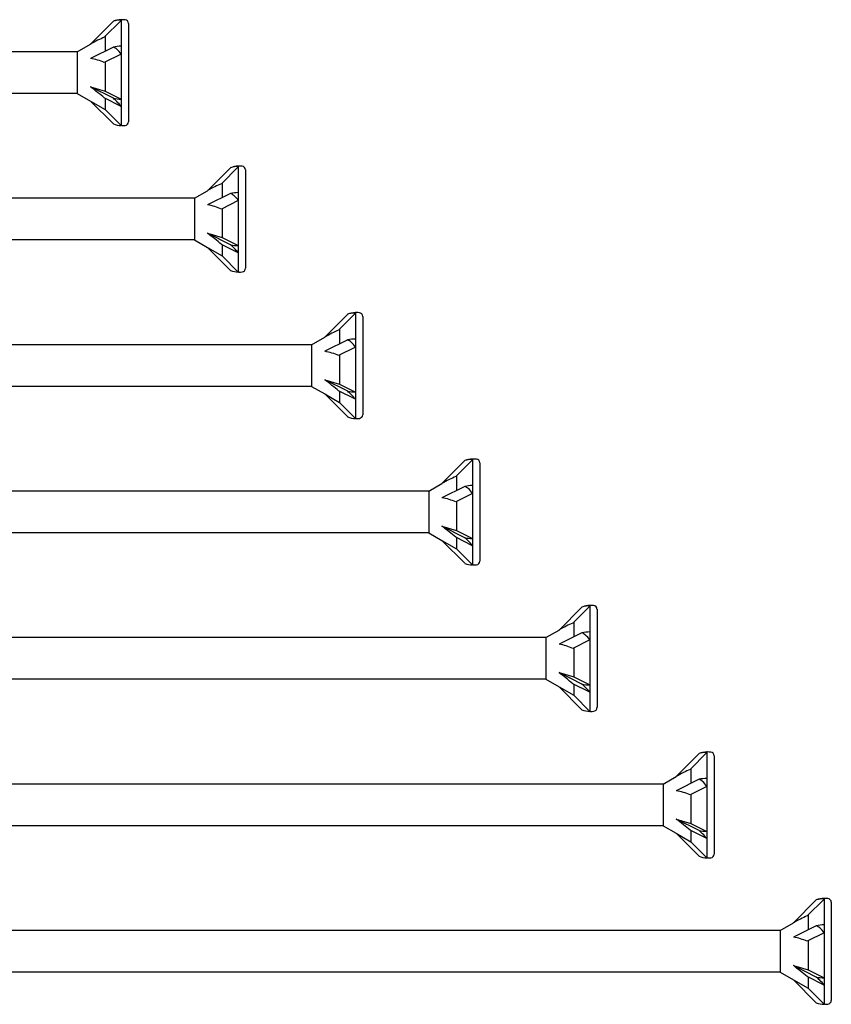
# Model space of a CAD drawing. Units: millimetres. Extents: x 180 to 852, y 230 to 2683.
# Drawn here: x 454 to 592, y 554 to 722 of the extents above; entities that cross this region are included whole.
import ezdxf

# ---------------------------------------------------------------- set-up
doc = ezdxf.new("R2010")
doc.units = ezdxf.units.MM
doc.layers.add('SuP-Sichtbare-Kanten', color=7, linetype='Continuous', lineweight=25)

msp = doc.modelspace()

# ---------------------------------------------------------------- linework, layer by layer
for p, q in [((463.48, 716.42), (358.72, 716.42)), ((463.48, 709.31), (358.72, 709.31)), ((483.48, 691.42), (358.72, 691.42)), ((483.48, 684.31), (358.72, 684.31)), ((503.48, 666.42), (358.72, 666.42)), ((503.48, 659.31), (358.72, 659.31)), ((523.48, 641.42), (358.72, 641.42)), ((523.48, 634.31), (358.72, 634.31)), ((543.48, 616.42), (358.72, 616.42)), ((543.48, 609.31), (358.72, 609.31)), ((563.48, 591.42), (358.72, 591.42)), ((563.48, 584.31), (358.72, 584.31)), ((583.48, 566.42), (358.72, 566.42)), ((583.48, 559.31), (358.72, 559.31))]:
    msp.add_line(p, q)
at = {"layer": 'SuP-Sichtbare-Kanten'}
for p, q in [((469.64, 721.63), (465.73, 717.71)), ((470.97, 721.78), (468.09, 718.9)), ((470.97, 721.9), (470.97, 721.78)), ((471.09, 721.9), (470.97, 721.9)), ((470.97, 721.78), (470.97, 717.38)), ((472.21, 721.26), (472.21, 704.47)), ((463.48, 716.42), (465.73, 717.71)), ((468.23, 719.03), (468.23, 716.54)), ((463.48, 716.42), (463.48, 709.31)), ((469.64, 717.24), (465.73, 715.29)), ((470.97, 716.02), (468.09, 714.58)), ((470.97, 717.38), (470.97, 716.02)), ((470.97, 716.02), (470.97, 708.34)), ((468.23, 714.65), (468.23, 709.71)), ((463.48, 709.31), (465.73, 708.01)), ((465.73, 710.44), (468.23, 709.71)), ((469.64, 708.48), (465.73, 710.44)), ((468.23, 709.71), (470.97, 708.34)), ((465.73, 708.01), (468.23, 706.57)), ((469.64, 704.1), (465.73, 708.01)), ((470.97, 707.11), (468.09, 708.55)), ((468.23, 708.48), (468.23, 706.57)), ((470.97, 708.34), (470.97, 707.11)), ((468.23, 706.57), (470.97, 703.82)), ((470.97, 707.11), (470.97, 703.82)), ((471.09, 703.82), (470.97, 703.82)), ((489.64, 696.63), (485.73, 692.71)), ((490.97, 696.78), (488.09, 693.9)), ((490.97, 696.9), (490.97, 696.78)), ((491.09, 696.9), (490.97, 696.9)), ((490.97, 696.78), (490.97, 692.38)), ((492.21, 696.26), (492.21, 679.47)), ((483.48, 691.42), (485.73, 692.71)), ((488.23, 694.03), (488.23, 691.54)), ((483.48, 691.42), (483.48, 684.31)), ((489.64, 692.24), (485.73, 690.29)), ((490.97, 691.02), (488.09, 689.58)), ((490.97, 692.38), (490.97, 691.02)), ((490.97, 691.02), (490.97, 683.34)), ((488.23, 689.65), (488.23, 684.71)), ((483.48, 684.31), (485.73, 683.01)), ((485.73, 685.44), (488.23, 684.71)), ((489.64, 683.48), (485.73, 685.44)), ((488.23, 684.71), (490.97, 683.34)), ((485.73, 683.01), (488.23, 681.57)), ((489.64, 679.1), (485.73, 683.01)), ((490.97, 682.11), (488.09, 683.55)), ((488.23, 683.48), (488.23, 681.57)), ((490.97, 683.34), (490.97, 682.11)), ((488.23, 681.57), (490.97, 678.82)), ((490.97, 682.11), (490.97, 678.82)), ((491.09, 678.82), (490.97, 678.82)), ((509.64, 671.63), (505.73, 667.71)), ((510.97, 671.78), (508.09, 668.9)), ((510.97, 671.9), (510.97, 671.78)), ((511.09, 671.9), (510.97, 671.9)), ((510.97, 671.78), (510.97, 667.38)), ((512.21, 671.26), (512.21, 654.47)), ((508.23, 669.03), (508.23, 666.54)), ((503.48, 666.42), (505.73, 667.71)), ((510.97, 667.38), (510.97, 666.02)), ((503.48, 666.42), (503.48, 659.31)), ((509.64, 667.24), (505.73, 665.29)), ((510.97, 666.02), (508.09, 664.58)), ((510.97, 666.02), (510.97, 658.34)), ((508.23, 664.65), (508.23, 659.71)), ((503.48, 659.31), (505.73, 658.01)), ((505.73, 660.44), (508.23, 659.71)), ((509.64, 658.48), (505.73, 660.44)), ((508.23, 659.71), (510.97, 658.34)), ((505.73, 658.01), (508.23, 656.57)), ((509.64, 654.1), (505.73, 658.01)), ((510.97, 657.11), (508.09, 658.55)), ((508.23, 658.48), (508.23, 656.57)), ((510.97, 658.34), (510.97, 657.11)), ((508.23, 656.57), (510.97, 653.82)), ((510.97, 657.11), (510.97, 653.82)), ((511.09, 653.82), (510.97, 653.82)), ((529.64, 646.63), (525.73, 642.71)), ((530.97, 646.78), (528.09, 643.9)), ((530.97, 646.9), (530.97, 646.78)), ((531.09, 646.9), (530.97, 646.9)), ((530.97, 646.78), (530.97, 642.38)), ((532.21, 646.26), (532.21, 629.47)), ((528.23, 644.03), (528.23, 641.54)), ((523.48, 641.42), (525.73, 642.71)), ((529.64, 642.24), (525.73, 640.29)), ((530.97, 642.38), (530.97, 641.02)), ((523.48, 641.42), (523.48, 634.31)), ((530.97, 641.02), (528.09, 639.58)), ((530.97, 641.02), (530.97, 633.34)), ((528.23, 639.65), (528.23, 634.71)), ((525.73, 635.44), (528.23, 634.71)), ((529.64, 633.48), (525.73, 635.44)), ((523.48, 634.31), (525.73, 633.01)), ((528.23, 634.71), (530.97, 633.34)), ((525.73, 633.01), (528.23, 631.57)), ((529.64, 629.1), (525.73, 633.01)), ((530.97, 632.11), (528.09, 633.55)), ((528.23, 633.48), (528.23, 631.57)), ((530.97, 633.34), (530.97, 632.11)), ((530.97, 632.11), (530.97, 628.82)), ((528.23, 631.57), (530.97, 628.82)), ((531.09, 628.82), (530.97, 628.82)), ((550.97, 621.9), (550.97, 621.78)), ((551.09, 621.9), (550.97, 621.9)), ((549.64, 621.63), (545.73, 617.71)), ((550.97, 621.78), (548.09, 618.9)), ((550.97, 621.78), (550.97, 617.38)), ((552.21, 621.26), (552.21, 604.47)), ((548.23, 619.03), (548.23, 616.54)), ((543.48, 616.42), (545.73, 617.71)), ((549.64, 617.24), (545.73, 615.29)), ((550.97, 617.38), (550.97, 616.02)), ((543.48, 616.42), (543.48, 609.31)), ((550.97, 616.02), (548.09, 614.58)), ((550.97, 616.02), (550.97, 608.34)), ((548.23, 614.65), (548.23, 609.71)), ((545.73, 610.44), (548.23, 609.71)), ((549.64, 608.48), (545.73, 610.44)), ((543.48, 609.31), (545.73, 608.01)), ((550.97, 607.11), (548.09, 608.55)), ((548.23, 609.71), (550.97, 608.34)), ((548.23, 608.48), (548.23, 606.57)), ((545.73, 608.01), (548.23, 606.57)), ((549.64, 604.1), (545.73, 608.01)), ((550.97, 608.34), (550.97, 607.11)), ((550.97, 607.11), (550.97, 603.82)), ((548.23, 606.57), (550.97, 603.82)), ((551.09, 603.82), (550.97, 603.82)), ((570.97, 596.78), (568.09, 593.9)), ((570.97, 596.9), (570.97, 596.78)), ((571.09, 596.9), (570.97, 596.9)), ((570.97, 596.78), (570.97, 592.38)), ((569.64, 596.63), (565.73, 592.71)), ((572.21, 596.26), (572.21, 579.47)), ((568.23, 594.03), (568.23, 591.54)), ((563.48, 591.42), (565.73, 592.71)), ((569.64, 592.24), (565.73, 590.29)), ((570.97, 592.38), (570.97, 591.02)), ((563.48, 591.42), (563.48, 584.31)), ((570.97, 591.02), (568.09, 589.58)), ((570.97, 591.02), (570.97, 583.34)), ((568.23, 589.65), (568.23, 584.71)), ((565.73, 585.44), (568.23, 584.71)), ((569.64, 583.48), (565.73, 585.44)), ((563.48, 584.31), (565.73, 583.01)), ((570.97, 582.11), (568.09, 583.55)), ((568.23, 584.71), (570.97, 583.34)), ((568.23, 583.48), (568.23, 581.57)), ((570.97, 583.34), (570.97, 582.11)), ((565.73, 583.01), (568.23, 581.57)), ((569.64, 579.1), (565.73, 583.01)), ((568.23, 581.57), (570.97, 578.82)), ((570.97, 582.11), (570.97, 578.82)), ((571.09, 578.82), (570.97, 578.82)), ((589.64, 571.63), (585.73, 567.71)), ((590.97, 571.78), (588.09, 568.9)), ((590.97, 571.9), (590.97, 571.78)), ((591.09, 571.9), (590.97, 571.9)), ((590.97, 571.78), (590.97, 567.38)), ((592.21, 571.26), (592.21, 554.47)), ((588.23, 569.03), (588.23, 566.54)), ((583.48, 566.42), (585.73, 567.71)), ((589.64, 567.24), (585.73, 565.29)), ((590.97, 567.38), (590.97, 566.02)), ((583.48, 566.42), (583.48, 559.31)), ((590.97, 566.02), (588.09, 564.58)), ((590.97, 566.02), (590.97, 558.34)), ((588.23, 564.65), (588.23, 559.71)), ((585.73, 560.44), (588.23, 559.71)), ((589.64, 558.48), (585.73, 560.44)), ((588.23, 559.71), (590.97, 558.34)), ((583.48, 559.31), (585.73, 558.01)), ((590.97, 557.11), (588.09, 558.55)), ((588.23, 558.48), (588.23, 556.57)), ((590.97, 558.34), (590.97, 557.11)), ((585.73, 558.01), (588.23, 556.57)), ((589.64, 554.1), (585.73, 558.01)), ((588.23, 556.57), (590.97, 553.82)), ((590.97, 557.11), (590.97, 553.82)), ((591.09, 553.82), (590.97, 553.82))]:
    msp.add_line(p, q, dxfattribs=at)
for centre, radius, start, end in [((471.09, 717.97), 3.94, 91.7316, 111.6547), ((471.03, 714.44), 7.46, 85.3787, 89.5431), ((471.58, 721.26), 0.623, 0, 85.3787), ((471.58, 704.47), 0.623, 274.6213, 0), ((471.09, 707.76), 3.94, 248.3453, 268.2684), ((471.03, 711.28), 7.46, 270.4569, 274.6213), ((491.09, 692.97), 3.94, 91.7316, 111.6547), ((491.03, 689.44), 7.46, 85.3787, 89.5431), ((491.58, 696.26), 0.623, 0, 85.3787), ((491.09, 682.76), 3.94, 248.3453, 268.2684), ((491.58, 679.47), 0.623, 274.6213, 0), ((491.03, 686.28), 7.46, 270.4569, 274.6213), ((511.09, 667.97), 3.94, 91.7316, 111.6547), ((511.03, 664.44), 7.46, 85.3787, 89.5431), ((511.58, 671.26), 0.623, 0, 85.3787), ((511.09, 657.76), 3.94, 248.3453, 268.2684), ((511.03, 661.28), 7.46, 270.4569, 274.6213), ((511.58, 654.47), 0.623, 274.6213, 0), ((531.09, 642.97), 3.94, 91.7316, 111.6547), ((531.03, 639.44), 7.46, 85.3787, 89.5431), ((531.58, 646.26), 0.623, 0, 85.3787), ((531.09, 632.76), 3.94, 248.3453, 268.2684), ((531.03, 636.28), 7.46, 270.4569, 274.6213), ((531.58, 629.47), 0.623, 274.6213, 0), ((551.09, 617.97), 3.94, 91.7316, 111.6547), ((551.03, 614.44), 7.46, 85.3787, 89.5431), ((551.58, 621.26), 0.623, 0, 85.3787), ((551.09, 607.76), 3.94, 248.3453, 268.2684), ((551.03, 611.28), 7.46, 270.4569, 274.6213), ((551.58, 604.47), 0.623, 274.6213, 0), ((571.09, 592.97), 3.94, 91.7316, 111.6547), ((571.03, 589.44), 7.46, 85.3787, 89.5431), ((571.58, 596.26), 0.623, 0, 85.3787), ((571.09, 582.76), 3.94, 248.3453, 268.2684), ((571.03, 586.28), 7.46, 270.4569, 274.6213), ((571.58, 579.47), 0.623, 274.6213, 0), ((591.09, 567.97), 3.94, 91.7316, 111.6547), ((591.03, 564.44), 7.46, 85.3787, 89.5431), ((591.58, 571.26), 0.623, 0, 85.3787), ((591.09, 557.76), 3.94, 248.3453, 268.2684), ((591.03, 561.28), 7.46, 270.4569, 274.6213), ((591.58, 554.47), 0.623, 274.6213, 0)]:
    msp.add_arc(centre, radius, start, end, dxfattribs=at)
for centre, major_axis, ratio, start_param, end_param in [((465.07, 715.45), (5.63, 3.76), 0.233541, 0.857844, 1.301127), ((471.09, 715.41), (3.94, 0), 0.5, 1.601018, 1.948742), ((465.07, 712.39), (5.68, -0.89), 0.516419, 1.092647, 1.53593), ((465.07, 709.8), (5.68, -4.24), 0.126974, 1.106967, 1.55025), ((471.09, 710.31), (3.94, 0), 0.5, 4.334443, 4.682168), ((485.07, 690.45), (5.63, 3.76), 0.233541, 0.857844, 1.301127), ((491.09, 690.41), (3.94, 0), 0.5, 1.601018, 1.948742), ((485.07, 687.39), (5.68, -0.89), 0.516419, 1.092647, 1.53593), ((485.07, 684.8), (5.68, -4.24), 0.126974, 1.106967, 1.55025), ((491.09, 685.31), (3.94, 0), 0.5, 4.334443, 4.682168), ((505.07, 665.45), (5.63, 3.76), 0.233541, 0.857844, 1.301127), ((511.09, 665.41), (3.94, 0), 0.5, 1.601018, 1.948742), ((505.07, 662.39), (5.68, -0.89), 0.516419, 1.092647, 1.53593), ((505.07, 659.8), (5.68, -4.24), 0.126974, 1.106967, 1.55025), ((511.09, 660.31), (3.94, 0), 0.5, 4.334443, 4.682168), ((525.07, 640.45), (5.63, 3.76), 0.233541, 0.857844, 1.301127), ((531.09, 640.41), (3.94, 0), 0.5, 1.601018, 1.948742), ((525.07, 637.39), (5.68, -0.89), 0.516419, 1.092647, 1.53593), ((525.07, 634.8), (5.68, -4.24), 0.126974, 1.106967, 1.55025), ((531.09, 635.31), (3.94, 0), 0.5, 4.334443, 4.682168), ((545.07, 615.45), (5.63, 3.76), 0.233541, 0.857844, 1.301127), ((551.09, 615.41), (3.94, 0), 0.5, 1.601018, 1.948742), ((545.07, 612.39), (5.68, -0.89), 0.516419, 1.092647, 1.53593), ((545.07, 609.8), (5.68, -4.24), 0.126974, 1.106967, 1.55025), ((551.09, 610.31), (3.94, 0), 0.5, 4.334443, 4.682168), ((565.07, 590.45), (5.63, 3.76), 0.233541, 0.857844, 1.301127), ((571.09, 590.41), (3.94, 0), 0.5, 1.601018, 1.948742), ((565.07, 587.39), (5.68, -0.89), 0.516419, 1.092647, 1.53593), ((565.07, 584.8), (5.68, -4.24), 0.126974, 1.106967, 1.55025), ((571.09, 585.31), (3.94, 0), 0.5, 4.334443, 4.682168), ((585.07, 565.45), (5.63, 3.76), 0.233541, 0.857844, 1.301127), ((591.09, 565.41), (3.94, 0), 0.5, 1.601018, 1.948742), ((585.07, 562.39), (5.68, -0.89), 0.516419, 1.092647, 1.53593), ((585.07, 559.8), (5.68, -4.24), 0.126974, 1.106967, 1.55025), ((591.09, 560.31), (3.94, 0), 0.5, 4.334443, 4.682168)]:
    msp.add_ellipse(centre, major_axis=major_axis, ratio=ratio, start_param=start_param, end_param=end_param, dxfattribs=at)
for points in [[(470.97, 721.78), (470.76, 721.83), (470.49, 721.83), (470.06, 721.77), (469.85, 721.71), (469.64, 721.63)], [(470.97, 716.02), (470.76, 716.34), (470.49, 716.64), (470.06, 717), (469.85, 717.15), (469.64, 717.24)], [(470.97, 707.11), (470.76, 707.37), (470.49, 707.67), (470.06, 708.1), (469.85, 708.3), (469.64, 708.48)], [(490.97, 696.78), (490.76, 696.83), (490.49, 696.83), (490.06, 696.77), (489.85, 696.71), (489.64, 696.63)], [(490.97, 691.02), (490.76, 691.34), (490.49, 691.64), (490.06, 692), (489.85, 692.15), (489.64, 692.24)], [(490.97, 682.11), (490.76, 682.37), (490.49, 682.67), (490.06, 683.1), (489.85, 683.3), (489.64, 683.48)], [(510.97, 671.78), (510.76, 671.83), (510.49, 671.83), (510.06, 671.77), (509.85, 671.71), (509.64, 671.63)], [(510.97, 666.02), (510.76, 666.34), (510.49, 666.64), (510.06, 667), (509.85, 667.15), (509.64, 667.24)], [(510.97, 657.11), (510.76, 657.37), (510.49, 657.67), (510.06, 658.1), (509.85, 658.3), (509.64, 658.48)], [(530.97, 646.78), (530.76, 646.83), (530.49, 646.83), (530.06, 646.77), (529.85, 646.71), (529.64, 646.63)], [(530.97, 641.02), (530.76, 641.34), (530.49, 641.64), (530.06, 642), (529.85, 642.15), (529.64, 642.24)], [(530.97, 632.11), (530.76, 632.37), (530.49, 632.67), (530.06, 633.1), (529.85, 633.3), (529.64, 633.48)], [(550.97, 621.78), (550.76, 621.83), (550.49, 621.83), (550.06, 621.77), (549.85, 621.71), (549.64, 621.63)], [(550.97, 616.02), (550.76, 616.34), (550.49, 616.64), (550.06, 617), (549.85, 617.15), (549.64, 617.24)], [(550.97, 607.11), (550.76, 607.37), (550.49, 607.67), (550.06, 608.1), (549.85, 608.3), (549.64, 608.48)], [(570.97, 596.78), (570.76, 596.83), (570.49, 596.83), (570.06, 596.77), (569.85, 596.71), (569.64, 596.63)], [(570.97, 591.02), (570.76, 591.34), (570.49, 591.64), (570.06, 592), (569.85, 592.15), (569.64, 592.24)], [(570.97, 582.11), (570.76, 582.37), (570.49, 582.67), (570.06, 583.1), (569.85, 583.3), (569.64, 583.48)], [(590.97, 571.78), (590.76, 571.83), (590.49, 571.83), (590.06, 571.77), (589.85, 571.71), (589.64, 571.63)], [(590.97, 566.02), (590.76, 566.34), (590.49, 566.64), (590.06, 567), (589.85, 567.15), (589.64, 567.24)], [(590.97, 557.11), (590.76, 557.37), (590.49, 557.67), (590.06, 558.1), (589.85, 558.3), (589.64, 558.48)]]:
    msp.add_open_spline(points, degree=3, knots=[0.3584953, 0.3584953, 0.3584953, 0.3584953, 0.4491017, 0.4491017, 0.5112209, 0.5112209, 0.5112209, 0.5112209], dxfattribs=at)
for points in [[(470.97, 721.9), (470.97, 721.9), (470.97, 721.86), (470.97, 721.78)], [(470.97, 717.38), (470.97, 716.95), (470.97, 716.49), (470.97, 716.02)], [(470.97, 708.34), (470.97, 707.91), (470.97, 707.5), (470.97, 707.11)], [(490.97, 696.9), (490.97, 696.9), (490.97, 696.86), (490.97, 696.78)], [(490.97, 692.38), (490.97, 691.95), (490.97, 691.49), (490.97, 691.02)], [(490.97, 683.34), (490.97, 682.91), (490.97, 682.5), (490.97, 682.11)], [(510.97, 671.9), (510.97, 671.9), (510.97, 671.86), (510.97, 671.78)], [(510.97, 667.38), (510.97, 666.95), (510.97, 666.49), (510.97, 666.02)], [(510.97, 658.34), (510.97, 657.91), (510.97, 657.5), (510.97, 657.11)], [(530.97, 646.9), (530.97, 646.9), (530.97, 646.86), (530.97, 646.78)], [(530.97, 642.38), (530.97, 641.95), (530.97, 641.49), (530.97, 641.02)], [(530.97, 633.34), (530.97, 632.91), (530.97, 632.5), (530.97, 632.11)], [(550.97, 621.9), (550.97, 621.9), (550.97, 621.86), (550.97, 621.78)], [(550.97, 617.38), (550.97, 616.95), (550.97, 616.49), (550.97, 616.02)], [(550.97, 608.34), (550.97, 607.91), (550.97, 607.5), (550.97, 607.11)], [(570.97, 596.9), (570.97, 596.9), (570.97, 596.86), (570.97, 596.78)], [(570.97, 592.38), (570.97, 591.95), (570.97, 591.49), (570.97, 591.02)], [(570.97, 583.34), (570.97, 582.91), (570.97, 582.5), (570.97, 582.11)], [(590.97, 571.9), (590.97, 571.9), (590.97, 571.86), (590.97, 571.78)], [(590.97, 567.38), (590.97, 566.95), (590.97, 566.49), (590.97, 566.02)], [(590.97, 558.34), (590.97, 557.91), (590.97, 557.5), (590.97, 557.11)]]:
    msp.add_open_spline(points, degree=3, dxfattribs=at)

doc.saveas('drawing.dxf')
